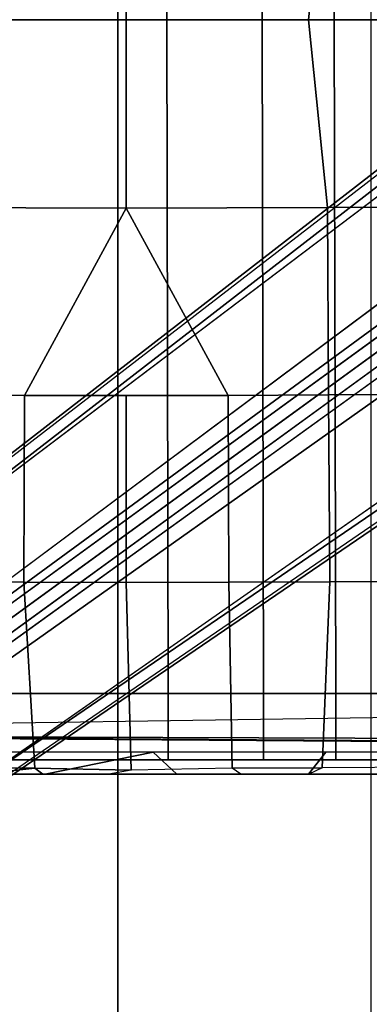
# Model space of a CAD drawing. Units: inches. Extents: x -6 to 179, y -4 to 145.
# Drawn here: x 31 to 33, y 18 to 23 of the extents above; entities that cross this region are included whole.
import ezdxf

# ---------------------------------------------------------------- set-up
doc = ezdxf.new("R2010")
doc.units = ezdxf.units.IN
doc.header["$MEASUREMENT"] = 0
for name, color, linetype in [('SEAT-BASE', 5, 'Continuous'), ('SEAT-FABRIC', 5, 'Continuous'), ('SEAT-FRAME', 5, 'Continuous')]:
    doc.layers.add(name, color=color, linetype=linetype)

# ---------------------------------------------------------------- blocks, each defined once
blk = doc.blocks.new('1MIRRA2_ARMS_ADJLUMBAR_BFLY_0T')
at = {"layer": 'SEAT-BASE'}
for points in [[(0.9162, 1.5942, 7.9856), (0.9055, 1.6125, 8.0987), (9.8329, 7.6941, 4.6477), (9.2642, 7.3049, 4.8238)], [(0.9587, 1.5667, 8.1735), (9.8884, 7.6561, 4.7238), (9.8329, 7.6941, 4.6477), (0.9055, 1.6125, 8.0987)], [(0.9162, 1.5942, 7.9856), (0.9055, 1.6125, 8.0987), (9.8329, 7.6941, 4.6477), (9.2642, 7.3049, 4.8238)], [(0.9587, 1.5667, 8.1735), (9.8884, 7.6561, 4.7238), (9.8329, 7.6941, 4.6477), (0.9055, 1.6125, 8.0987)], [(1.3725, 0.9972, 8.2213), (10.1127, 7.3473, 4.7639), (9.8884, 7.6561, 4.7238), (0.9587, 1.5667, 8.1735)], [(1.3725, 0.9972, 8.2213), (10.1127, 7.3473, 4.7639), (9.8884, 7.6561, 4.7238), (0.9587, 1.5667, 8.1735)], [(0.9162, 1.5942, 7.9856), (0.9882, 1.5297, 7.914), (9.2642, 7.3049, 4.8238), (0.9162, 1.5942, 7.9856)], [(0.9162, 1.5942, 7.9856), (0.9882, 1.5297, 7.914), (9.2642, 7.3049, 4.8238), (0.9162, 1.5942, 7.9856)], [(10.3371, 7.0385, 4.7238), (10.1127, 7.3473, 4.7639), (1.3725, 0.9972, 8.2213), (1.7863, 0.4276, 8.1735)], [(10.3371, 7.0385, 4.7238), (10.1127, 7.3473, 4.7639), (1.3725, 0.9972, 8.2213), (1.7863, 0.4276, 8.1735)], [(10.356, 6.9741, 4.6477), (10.3371, 7.0385, 4.7238), (1.7863, 0.4276, 8.1735), (1.8134, 0.3629, 8.0987)], [(10.356, 6.9741, 4.6477), (10.3371, 7.0385, 4.7238), (1.7863, 0.4276, 8.1735), (1.8134, 0.3629, 8.0987)], [(10.356, 6.9741, 4.6477), (1.8134, 0.3629, 8.0987), (1.7993, 0.3787, 7.9856), (9.8102, 6.5535, 4.8238)], [(10.356, 6.9741, 4.6477), (1.8134, 0.3629, 8.0987), (1.7993, 0.3787, 7.9856), (9.8102, 6.5535, 4.8238)], [(1.624, 1.2552, 5.2504), (9.2709, 6.811, 3.6462), (9.2995, 6.7564, 3.5938), (1.6526, 1.2007, 5.1979)], [(1.624, 1.2552, 5.2504), (9.2709, 6.811, 3.6462), (9.2995, 6.7564, 3.5938), (1.6526, 1.2007, 5.1979)], [(9.2995, 6.7564, 3.5938), (9.3425, 6.7124, 3.6462), (1.6956, 1.1566, 5.2504), (1.6526, 1.2007, 5.1979)], [(9.2995, 6.7564, 3.5938), (9.3425, 6.7124, 3.6462), (1.6956, 1.1566, 5.2504), (1.6526, 1.2007, 5.1979)], [(9.8102, 6.5535, 4.8238), (1.7602, 0.4671, 7.914), (1.7993, 0.3787, 7.9856)], [(9.8102, 6.5535, 4.8238), (1.7602, 0.4671, 7.914), (1.7993, 0.3787, 7.9856)], [(1.2621, 3.8583, 14.5546), (2.0176, 3.8583, 14.6849), (2.6882, 3.8583, 13.0727), (2.0648, 3.8583, 12.8535)], [(1.7543, 3.7452, 14.7516), (2.6002, 3.7452, 14.8555), (2.6895, 3.8583, 14.7578), (2.0176, 3.8583, 14.6849)], [(2.6895, 3.8583, 14.7578), (3.0365, 3.8583, 13.1485), (2.6882, 3.8583, 13.0727), (2.0176, 3.8583, 14.6849)], [(2.6199, 3.8256, 13.0091), (2.6882, 3.8583, 13.0727), (2.0648, 3.8583, 12.8535), (2.0821, 3.8214, 12.8057)], [(2.6199, 3.8256, 13.0091), (3.0806, 3.8278, 13.1168), (3.097, 2.8765, 12.9223), (2.5811, 2.8741, 12.8556)], [(3.4836, 3.7452, 14.8989), (3.3634, 3.8583, 14.7921), (2.6895, 3.8583, 14.7578), (2.6002, 3.7452, 14.8555)], [(3.0365, 3.8583, 13.1485), (3.0806, 3.8278, 13.1168), (2.6199, 3.8256, 13.0091), (2.6882, 3.8583, 13.0727)], [(3.3634, 3.8583, 14.7921), (3.7114, 3.8583, 13.1957), (3.0365, 3.8583, 13.1485), (2.6895, 3.8583, 14.7578)], [(3.5966, 3.8375, 13.1609), (3.7114, 3.8583, 13.1957), (3.0365, 3.8583, 13.1485), (3.0806, 3.8278, 13.1168)], [(3.5966, 3.8375, 13.1609), (3.622, 2.8774, 12.9447), (3.097, 2.8765, 12.9223), (3.0806, 3.8278, 13.1168)], [(3.3634, 3.8583, 14.7921), (3.4836, 3.7452, 14.8989), (4.037, 3.8583, 14.7877)], [(3.3634, 3.8583, 14.7921), (4.037, 3.8583, 14.7877), (4.0492, 3.8583, 13.1712), (3.7114, 3.8583, 13.1957)], [(4.4975, 3.7452, 14.8675), (4.7081, 3.8583, 14.7449), (4.037, 3.8583, 14.7877), (3.4836, 3.7452, 14.8989)], [(4.0492, 3.8583, 13.1712), (4.0893, 3.8281, 13.1275), (3.5966, 3.8375, 13.1609), (3.7114, 3.8583, 13.1957)], [(3.5966, 3.8375, 13.1609), (4.0893, 3.8281, 13.1275), (4.1471, 2.8765, 12.9223), (3.622, 2.8774, 12.9447)], [(4.7081, 3.8583, 14.7449), (4.3667, 3.8583, 13.1184), (4.0492, 3.8583, 13.1712), (4.037, 3.8583, 14.7877)], [(4.3667, 3.8583, 13.1184), (4.0893, 3.8281, 13.1275), (4.0492, 3.8583, 13.1712), (4.3667, 3.8583, 13.1184)], [(4.3667, 3.8583, 13.1184), (4.6681, 3.8583, 13.0404), (4.6935, 3.8252, 12.9918), (4.0893, 3.8281, 13.1275)], [(4.6935, 3.8252, 12.9918), (4.663, 2.8741, 12.8556), (4.1471, 2.8765, 12.9223), (4.0893, 3.8281, 13.1275)], [(2.6199, 3.8256, 13.0091), (2.5811, 2.8741, 12.8556), (2.0833, 2.8718, 12.7461), (2.0821, 3.8214, 12.8057)], [(1.2445, 3.6938, 14.6621), (1.2091, 3.6768, 13.8649), (1.4698, 3.6768, 13.8649), (5.8922, 3.6614, 12.9848)], [(1.2445, 3.6938, 14.6621), (5.8922, 3.6614, 12.9848), (6.1003, 3.6645, 13.1632), (1.7483, 3.6941, 14.7531)], [(1.4698, 3.6768, 13.8649), (1.5548, 3.5587, 13.7488), (5.9281, 3.622, 12.9644), (5.8922, 3.6614, 12.9848)], [(2.5869, 1.9179, 12.7523), (2.0844, 1.9149, 12.7036), (2.0833, 2.8718, 12.7461), (2.5811, 2.8741, 12.8556)], [(2.5869, 1.9179, 12.7523), (2.5811, 2.8741, 12.8556), (3.097, 2.8765, 12.9223), (3.1014, 1.921, 12.782)], [(3.622, 1.9222, 12.7919), (3.1014, 1.921, 12.782), (3.097, 2.8765, 12.9223), (3.622, 2.8774, 12.9447)], [(3.622, 1.9222, 12.7919), (3.622, 2.8774, 12.9447), (4.1471, 2.8765, 12.9223), (4.1427, 1.921, 12.782)], [(4.1427, 1.921, 12.782), (4.1471, 2.8765, 12.9223), (4.663, 2.8741, 12.8556), (4.6572, 1.9179, 12.7523)], [(2.5869, 1.9179, 12.7523), (2.5927, 0.9598, 12.6904), (1.5748, 0.9571, 12.6697), (2.0844, 1.9149, 12.7036)], [(2.5927, 0.9598, 12.6904), (2.5869, 1.9179, 12.7523), (3.1014, 1.921, 12.782), (3.622, 0.9631, 12.7003)], [(4.1427, 1.921, 12.782), (3.622, 0.9631, 12.7003), (3.1014, 1.921, 12.782), (3.622, 1.9222, 12.7919)], [(3.622, 0.9631, 12.7003), (4.1427, 1.921, 12.782), (4.6572, 1.9179, 12.7523), (4.6514, 0.9598, 12.6904)], [(1.5748, 0, 12.6697), (1.5748, 0.9571, 12.6697), (2.5927, 0.9598, 12.6904), (2.6887, 0, 12.6697)], [(3.622, 0, 12.6697), (2.6887, 0, 12.6697), (2.5927, 0.9598, 12.6904), (3.622, 0.9631, 12.7003)], [(3.622, 0, 12.6697), (3.622, 0.9631, 12.7003), (4.6514, 0.9598, 12.6904), (5.6693, 0, 12.6697)], [(2.6887, 0, 12.6697), (2.5927, -0.9598, 12.6904), (1.5748, -0.9571, 12.6697), (1.5748, 0, 12.6697)], [(3.622, -0.9631, 12.7003), (2.5927, -0.9598, 12.6904), (2.6887, 0, 12.6697), (3.622, 0, 12.6697)], [(5.6693, 0, 12.6697), (4.6514, -0.9598, 12.6904), (3.622, -0.9631, 12.7003), (3.622, 0, 12.6697)]]:
    blk.add_3dface(points, dxfattribs=at)
for points, invisible_edges in [([(9.4716, 6.9867, 4.2852), (1.4232, 1.2883, 7.4174), (0.9882, 1.5297, 7.914), (9.2642, 7.3049, 4.8238)], 10), ([(9.4716, 6.9867, 4.2852), (1.4232, 1.2883, 7.4174), (0.9882, 1.5297, 7.914), (9.2642, 7.3049, 4.8238)], 10), ([(1.4232, 1.2883, 7.4174), (9.4714, 6.9867, 4.2869), (9.4823, 6.9832, 4.0374), (1.5562, 1.2695, 6.7519)], 8), ([(1.4232, 1.2883, 7.4174), (9.4714, 6.9867, 4.2869), (9.4823, 6.9832, 4.0374), (1.5562, 1.2695, 6.7519)], 8), ([(9.2709, 6.811, 3.6462), (1.624, 1.2552, 5.2504), (1.5562, 1.2695, 6.7519), (9.4823, 6.9832, 4.0374)], 10), ([(9.2709, 6.811, 3.6462), (1.624, 1.2552, 5.2504), (1.5562, 1.2695, 6.7519), (9.4823, 6.9832, 4.0374)], 10), ([(9.5717, 6.8603, 4.0374), (9.5716, 6.8489, 4.2869), (1.665, 0.9554, 7.4174), (1.6883, 1.0877, 6.7519)], 5), ([(9.5717, 6.8603, 4.0374), (9.5716, 6.8489, 4.2869), (1.665, 0.9554, 7.4174), (1.6883, 1.0877, 6.7519)], 5), ([(1.7602, 0.4671, 7.914), (1.665, 0.9554, 7.4174), (9.5716, 6.849, 4.2852), (9.8102, 6.5535, 4.8238)], 5), ([(1.7602, 0.4671, 7.914), (1.665, 0.9554, 7.4174), (9.5716, 6.849, 4.2852), (9.8102, 6.5535, 4.8238)], 5), ([(1.6883, 1.0877, 6.7519), (1.6956, 1.1566, 5.2504), (9.3425, 6.7124, 3.6462), (9.5717, 6.8603, 4.0374)], 5), ([(1.6883, 1.0877, 6.7519), (1.6956, 1.1566, 5.2504), (9.3425, 6.7124, 3.6462), (9.5717, 6.8603, 4.0374)], 5)]:
    blk.add_3dface(points, dxfattribs=dict(at, invisible_edges=invisible_edges))
at = {"layer": 'SEAT-FABRIC'}
for points in [[(3.665, 9.2496, 19.5471), (2.3685, 9.1702, 19.4972), (2.3685, -9.1702, 19.4972), (3.665, -9.2496, 19.5471)], [(3.665, 9.2496, 19.5471), (3.665, -9.2496, 19.5471), (5.2123, -9.1811, 19.536), (5.2123, 9.1811, 19.536)]]:
    blk.add_3dface(points, dxfattribs=at)
at = {"layer": 'SEAT-FRAME'}
for points in [[(2.4716, 3.7839, 14.8141), (1.7354, 3.7839, 14.7204), (1.282, 3.7839, 15.3706), (1.6119, 3.7839, 15.4011)], [(2.4716, 3.7839, 14.8141), (1.6119, 3.7839, 15.4011), (1.9849, 3.7839, 15.3972), (2.5491, 3.7839, 15.3732)], [(1.9849, 3.4459, 15.4972), (2.5491, 3.4459, 15.4732), (2.5491, 3.7839, 15.3732), (1.9849, 3.7839, 15.3972)], [(2.4716, 3.7839, 14.8141), (2.5491, 3.7839, 15.3732), (2.92, 3.7839, 15.3525), (3.1792, 3.7839, 14.8611)], [(2.92, 3.4459, 15.4525), (2.92, 3.7839, 15.3525), (2.5491, 3.7839, 15.3732), (2.5491, 3.4459, 15.4732)], [(2.92, 3.4459, 15.4525), (3.4069, 3.4459, 15.4082), (3.4069, 3.7839, 15.3082), (2.92, 3.7839, 15.3525)], [(3.1792, 3.7839, 14.8611), (2.92, 3.7839, 15.3525), (3.4069, 3.7839, 15.3082), (3.8613, 3.7839, 14.87)], [(4.39, 3.4459, 15.2814), (4.39, 3.7839, 15.1814), (3.4069, 3.7839, 15.3082), (3.4069, 3.4459, 15.4082)], [(4.5425, 3.7839, 14.8332), (3.8613, 3.7839, 14.87), (3.4069, 3.7839, 15.3082), (4.39, 3.7839, 15.1814)], [(2.5491, 3.4459, 15.4732), (1.9849, 3.4459, 15.4972), (1.994, 0, 15.6241), (2.5583, 0, 15.6001)], [(2.5491, 3.4459, 15.4732), (2.5583, 0, 15.6001), (2.9272, 0, 15.5775), (2.92, 3.4459, 15.4525)], [(3.4069, 3.4459, 15.4082), (2.92, 3.4459, 15.4525), (2.9272, 0, 15.5775), (3.4141, 0, 15.5332)], [(3.4069, 3.4459, 15.4082), (3.4141, 0, 15.5332), (4.3972, 0, 15.4064), (4.39, 3.4459, 15.2814)], [(2.5583, 0, 15.6001), (1.994, 0, 15.6241), (1.9849, -3.4459, 15.4972), (2.5491, -3.4459, 15.4732)], [(2.92, -3.4459, 15.4525), (2.9272, 0, 15.5775), (2.5583, 0, 15.6001), (2.5491, -3.4459, 15.4732)], [(3.4141, 0, 15.5332), (2.9272, 0, 15.5775), (2.92, -3.4459, 15.4525), (3.4069, -3.4459, 15.4082)], [(4.39, -3.4459, 15.2814), (4.3972, 0, 15.4064), (3.4141, 0, 15.5332), (3.4069, -3.4459, 15.4082)]]:
    blk.add_3dface(points, dxfattribs=at)

msp = doc.modelspace()

# ---------------------------------------------------------------- block references
at = {"rotation": 180}
msp.add_blockref('1MIRRA2_ARMS_ADJLUMBAR_BFLY_0T', (35.0839, 23.434), dxfattribs=at)

doc.saveas('drawing.dxf')
